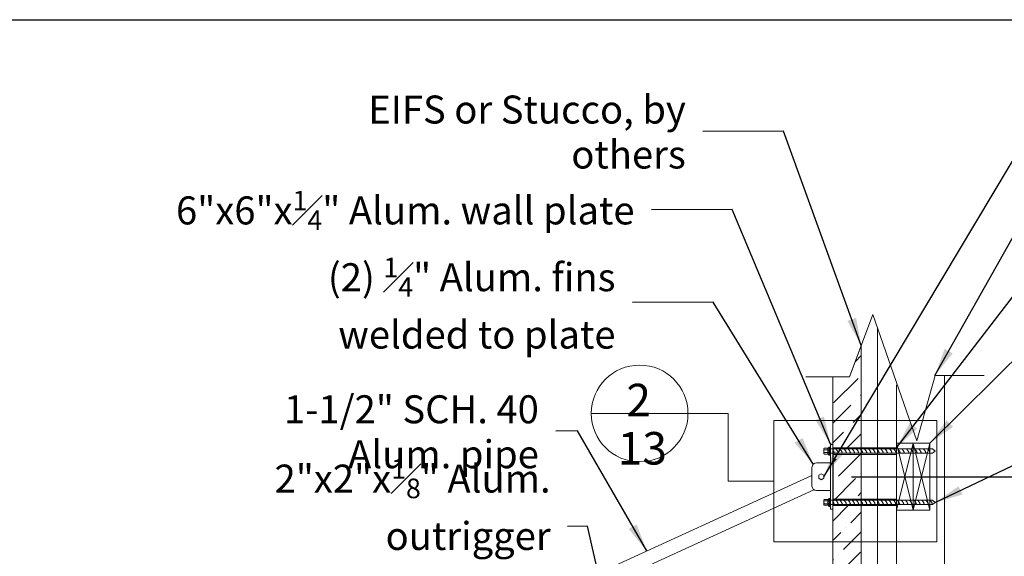
# Model space of a CAD drawing. Units: inches. Extents: x -2363 to 5091, y -7388 to 113.
# Drawn here: x 3235 to 3340, y -7288 to -7231 of the extents above; entities that cross this region are included whole.
import ezdxf

# ---------------------------------------------------------------- set-up
doc = ezdxf.new("R2010")
doc.units = ezdxf.units.IN
doc.header["$MEASUREMENT"] = 0
doc.layers.add('Default', color=7, linetype='Continuous')
doc.styles.add('Arial', font='arial.ttf')
doc.dimstyles.new('Dimension Style 02', dxfattribs={"dimtxt": 3, "dimasz": 3, "dimexe": 0.5, "dimexo": 2, "dimgap": 0.09, "dimtad": 0, "dimtoh": 1, "dimdec": 4, "dimzin": 1, "dimdsep": 46, "dimlunit": 4, "dimtxsty": 'Arial', "dimcen": 0.5, "dimazin": 0, "dimtfac": 1, "dimtdec": 4, "dimtix": 1, "dimtmove": 0, "dimatfit": 3, "dimfxl": 1, "dimfrac": 2, "dimtolj": 1, "dimtzin": 1, "dimarcsym": 0})

# ---------------------------------------------------------------- blocks, each defined once
blk = doc.blocks.new('*D149')
at = {"layer": 'Default', "color": 0, "lineweight": -2, "transparency": 16777216}
for p, q in [((3323.84, -7279.74), (3347.2, -7279.74)), ((3346.7, -7282.74), (3346.7, -7285.33)), ((3346.7, -7316.86), (3346.7, -7309.23)), ((3334.59, -7319.86), (3347.2, -7319.86))]:
    blk.add_line(p, q, dxfattribs=at)
at = {"layer": 'Default', "color": 0, "transparency": 16777216}
for points in [[(3346.2, -7282.74), (3347.2, -7282.74), (3346.7, -7279.74)], [(3346.2, -7316.86), (3347.2, -7316.86), (3346.7, -7319.86)]]:
    blk.add_solid(points, dxfattribs=at)
at = {"layer": 'Defpoints', "color": 0, "transparency": 16777216}
for p in [(3321.84, -7279.74), (3332.59, -7319.86), (3346.7, -7319.86)]:
    blk.add_point(p, dxfattribs=at)
at = {"layer": 'Default', "color": 0, "lineweight": 13, "transparency": 16777216, "insert": (3346.7, -7297.28), "char_height": 3, "attachment_point": 5, "rotation": 90, "style": 'Arial'}
blk.add_mtext('\\A1;Distance\\PBetween\\PUpper/Lower\\PConnections', dxfattribs=at)
blk = doc.blocks.new('A$C57284B46')
at = {"layer": 'Default', "lineweight": 13}
h = blk.add_hatch(dxfattribs=at)
h.set_pattern_fill('ANSI36', color=256, scale=11.865694, style=0, pattern_type=2)
h.set_pattern_definition([(45, (-1672.1442, 1022.2661), (0.7865918, 2.88417), [3.7080294, -0.7416059, 0, -0.7416059])])
h.paths.add_polyline_path([(0.4, -67.32), (0.4, 9.37), (2.21, 10.7), (3.45, 14.04), (3.45, -63.98), (2.21, -67.32)])
for points in [[(-2.5, 10.7), (2.21, 10.7), (4.7, 17.38), (9.43, 3.86), (11.36, 10.86), (16.64, 10.86)], [(5.2, 7.41), (5.2, 15.95)], [(5.2, 9.37), (5.2, 15.95)], [(0.4, -67.32), (0.4, 10.7), (2.21, 10.7), (3.45, 14.04), (3.45, -63.98), (2.21, -67.32), (0.4, -67.32)], [(3.45, -63.98), (3.45, 14.04)], [(12.39, -2.72), (12.39, 10.86)], [(0.4, 6.08), (0.4, 9.46)], [(5.2, 9.37), (5.2, 5.37)], [(0.4, 3.59), (0.4, 6.08)], [(5.2, 5.37), (5.2, -61.22)], [(0.4, 3.59), (0.4, -3.59)], [(7.22, 3.59), (7.22, -3.59)], [(9.02, 3.59), (7.22, 3.59)], [(9.02, 3.59), (7.22, -3.59)], [(7.22, 3.59), (9.02, -3.59)], [(10.82, 3.59), (9.02, 3.59)], [(10.82, 3.59), (9.02, -3.59)], [(9.02, 3.59), (10.82, -3.59)], [(9.02, 0), (9.02, 3.59)], [(10.82, 0), (10.82, 3.59)], [(5.2, 2.51), (5.2, -2.51)], [(9.02, 0), (9.02, -3.59)], [(10.82, 0), (10.82, -3.59)], [(12.39, 0), (12.39, -67.17)], [(0.4, -60.8), (0.4, -3.59)], [(9.02, -3.59), (7.22, -3.59)], [(10.82, -3.59), (9.02, -3.59)], [(-2.5, -67.32), (2.21, -67.32), (4.7, -60.65), (9.43, -74.17), (11.36, -67.17), (16.64, -67.17)], [(0.4, -66.19), (0.4, -60.8)], [(5.2, -61.1), (5.2, -62.07)], [(0.4, -67.32), (0.4, -66.19)]]:
    blk.add_lwpolyline(points, dxfattribs=at)
blk.add_polyline3d([(7.22, -3.59, 0), (7.22, -67.86, 0), (7.22, 9.86, 0)], dxfattribs=at)

msp = doc.modelspace()

# ---------------------------------------------------------------- linework, layer by layer
at = {"color": 7}
for p, q in [((3321.59596, -7276.24716), (3321.84421, -7276.24716)), ((3321.84421, -7276.76511), (3321.84421, -7282.72312)), ((3332.2561, -7279.74411), (3332.72076, -7279.74411))]:
    msp.add_line(p, q, dxfattribs=at)
msp.add_lwpolyline([(3179.51554, -7230.74671), (3423.8107, -7230.74671), (3423.8107, -7388.05575), (3179.51554, -7388.05575)], close=True, dxfattribs=at)
at = {"layer": 'Default', "lineweight": 13}
for p, q in [((3301.1336, -7272.95843), (3295.94978, -7272.95843)), ((3301.1336, -7272.95843), (3306.31743, -7272.95843)), ((3306.31743, -7272.95843), (3310.61672, -7272.95843)), ((3310.61672, -7272.95843), (3310.61672, -7280.22113)), ((3321.59596, -7276.24716), (3321.59596, -7283.21761)), ((3321.84421, -7276.64997), (3328.66177, -7276.64997)), ((3321.84421, -7279.51471), (3321.84421, -7277.03221)), ((3321.84421, -7277.3482), (3328.66177, -7277.3482)), ((3242.71893, -7314.73539), (3319.60995, -7279.59241)), ((3315.53369, -7280.22113), (3310.61672, -7280.22113)), ((3243.57685, -7315.97948), (3319.82647, -7281.14714)), ((3321.84421, -7282.14425), (3328.66177, -7282.14425)), ((3321.59596, -7283.21761), (3321.84421, -7283.21761)), ((3321.84421, -7282.84247), (3328.66177, -7282.84247))]:
    msp.add_line(p, q, dxfattribs=at)
for points in [[(3315.53369, -7286.71909), (3333.00633, -7286.71909), (3333.00633, -7273.72316), (3315.53369, -7273.72316), (3315.53369, -7286.71909)], [(3320.92064, -7276.84335), (3320.91824, -7276.84107), (3320.91592, -7276.83878), (3320.91368, -7276.83646), (3320.91151, -7276.83413), (3320.90943, -7276.83178), (3320.90743, -7276.82941), (3320.9055, -7276.82702), (3320.90366, -7276.82463), (3320.9019, -7276.82222), (3320.90022, -7276.8198), (3320.89862, -7276.81737), (3320.8971, -7276.81493), (3320.89566, -7276.81249), (3320.8943, -7276.81004), (3320.89302, -7276.80759), (3320.89182, -7276.80514), (3320.8907, -7276.80268), (3320.88966, -7276.80023), (3320.88869, -7276.79777), (3320.88781, -7276.79532), (3320.887, -7276.79288), (3320.88627, -7276.79044), (3320.88561, -7276.788), (3320.88502, -7276.78557), (3320.88451, -7276.78315), (3320.88407, -7276.78074), (3320.8837, -7276.77834), (3320.8834, -7276.77596), (3320.88317, -7276.77358), (3320.88301, -7276.77122), (3320.88291, -7276.76887), (3320.88288, -7276.76654), (3320.88291, -7276.76421), (3320.88301, -7276.76186), (3320.88317, -7276.7595), (3320.8834, -7276.75712), (3320.8837, -7276.75473), (3320.88407, -7276.75233), (3320.88451, -7276.74992), (3320.88502, -7276.7475), (3320.88561, -7276.74508), (3320.88627, -7276.74264), (3320.887, -7276.7402), (3320.88781, -7276.73775), (3320.88869, -7276.7353), (3320.88966, -7276.73285), (3320.8907, -7276.7304), (3320.89182, -7276.72794), (3320.89302, -7276.72549), (3320.8943, -7276.72304), (3320.89566, -7276.72059), (3320.8971, -7276.71814), (3320.89862, -7276.71571), (3320.90022, -7276.71328), (3320.9019, -7276.71086), (3320.90366, -7276.70845), (3320.9055, -7276.70605), (3320.90743, -7276.70367), (3320.90943, -7276.7013), (3320.91151, -7276.69895), (3320.91368, -7276.69661), (3320.91592, -7276.6943), (3320.91824, -7276.692), (3320.92064, -7276.68973)], [(3320.88288, -7276.76654), (3320.88288, -7277.22741)], [(3320.92163, -7277.15257), (3320.91677, -7277.14269), (3320.91226, -7277.1328), (3320.90808, -7277.12292), (3320.90423, -7277.11304), (3320.90072, -7277.10318), (3320.89754, -7277.09333), (3320.89468, -7277.08351), (3320.89215, -7277.07372), (3320.88993, -7277.06396), (3320.88803, -7277.05424), (3320.88643, -7277.04456), (3320.88514, -7277.03493), (3320.88414, -7277.02535), (3320.88344, -7277.01583), (3320.88302, -7277.00637), (3320.88288, -7276.99697), (3320.88302, -7276.98758), (3320.88344, -7276.97812), (3320.88414, -7276.9686), (3320.88514, -7276.95902), (3320.88643, -7276.94939), (3320.88803, -7276.93971), (3320.88993, -7276.92999), (3320.89215, -7276.92023), (3320.89468, -7276.91044), (3320.89754, -7276.90062), (3320.90072, -7276.89077), (3320.90423, -7276.88091), (3320.90808, -7276.87103), (3320.91226, -7276.86115), (3320.91677, -7276.85126), (3320.92163, -7276.84138)], [(3320.92064, -7277.30422), (3320.91824, -7277.30195), (3320.91592, -7277.29965), (3320.91368, -7277.29734), (3320.91151, -7277.295), (3320.90943, -7277.29265), (3320.90743, -7277.29028), (3320.9055, -7277.28789), (3320.90366, -7277.2855), (3320.9019, -7277.28309), (3320.90022, -7277.28067), (3320.89862, -7277.27824), (3320.8971, -7277.2758), (3320.89566, -7277.27336), (3320.8943, -7277.27091), (3320.89302, -7277.26846), (3320.89182, -7277.26601), (3320.8907, -7277.26355), (3320.88966, -7277.2611), (3320.88869, -7277.25865), (3320.88781, -7277.2562), (3320.887, -7277.25375), (3320.88627, -7277.25131), (3320.88561, -7277.24887), (3320.88502, -7277.24644), (3320.88451, -7277.24403), (3320.88407, -7277.24162), (3320.8837, -7277.23922), (3320.8834, -7277.23683), (3320.88317, -7277.23445), (3320.88301, -7277.23209), (3320.88291, -7277.22974), (3320.88288, -7277.22741), (3320.88291, -7277.22508), (3320.88301, -7277.22273), (3320.88317, -7277.22037), (3320.8834, -7277.21799), (3320.8837, -7277.2156), (3320.88407, -7277.21321), (3320.88451, -7277.2108), (3320.88502, -7277.20838), (3320.88561, -7277.20595), (3320.88627, -7277.20351), (3320.887, -7277.20107), (3320.88781, -7277.19863), (3320.88869, -7277.19618), (3320.88966, -7277.19372), (3320.8907, -7277.19127), (3320.89182, -7277.18881), (3320.89302, -7277.18636), (3320.8943, -7277.18391), (3320.89566, -7277.18146), (3320.8971, -7277.17902), (3320.89862, -7277.17658), (3320.90022, -7277.17415), (3320.9019, -7277.17173), (3320.90366, -7277.16932), (3320.9055, -7277.16693), (3320.90743, -7277.16454), (3320.90943, -7277.16217), (3320.91151, -7277.15982), (3320.91368, -7277.15749), (3320.91592, -7277.15517), (3320.91824, -7277.15287), (3320.92064, -7277.1506)], [(3321.35603, -7276.68973), (3320.92065, -7276.68973)], [(3321.35603, -7276.84335), (3320.92065, -7276.84335)], [(3321.35603, -7277.1506), (3320.92065, -7277.1506)], [(3321.35603, -7277.30422), (3320.92065, -7277.30422)], [(3321.35602, -7276.84335), (3321.35362, -7276.84107), (3321.3513, -7276.83878), (3321.34906, -7276.83646), (3321.3469, -7276.83413), (3321.34481, -7276.83178), (3321.34281, -7276.82941), (3321.34089, -7276.82702), (3321.33904, -7276.82463), (3321.33728, -7276.82222), (3321.3356, -7276.8198), (3321.334, -7276.81737), (3321.33248, -7276.81493), (3321.33104, -7276.81249), (3321.32968, -7276.81004), (3321.3284, -7276.80759), (3321.3272, -7276.80514), (3321.32608, -7276.80268), (3321.32504, -7276.80023), (3321.32408, -7276.79777), (3321.32319, -7276.79532), (3321.32238, -7276.79288), (3321.32165, -7276.79044), (3321.32099, -7276.788), (3321.3204, -7276.78557), (3321.31989, -7276.78315), (3321.31945, -7276.78074), (3321.31908, -7276.77834), (3321.31878, -7276.77596), (3321.31855, -7276.77358), (3321.31839, -7276.77122), (3321.31829, -7276.76887), (3321.31826, -7276.76654), (3321.31829, -7276.76421), (3321.31839, -7276.76186), (3321.31855, -7276.7595), (3321.31878, -7276.75712), (3321.31908, -7276.75473), (3321.31945, -7276.75233), (3321.31989, -7276.74992), (3321.3204, -7276.7475), (3321.32099, -7276.74508), (3321.32165, -7276.74264), (3321.32238, -7276.7402), (3321.32319, -7276.73775), (3321.32408, -7276.7353), (3321.32504, -7276.73285), (3321.32608, -7276.7304), (3321.3272, -7276.72794), (3321.3284, -7276.72549), (3321.32968, -7276.72304), (3321.33104, -7276.72059), (3321.33248, -7276.71814), (3321.334, -7276.71571), (3321.3356, -7276.71328), (3321.33728, -7276.71086), (3321.33904, -7276.70845), (3321.34089, -7276.70605), (3321.34281, -7276.70367), (3321.34481, -7276.7013), (3321.3469, -7276.69895), (3321.34906, -7276.69661), (3321.3513, -7276.6943), (3321.35362, -7276.692), (3321.35602, -7276.68973)], [(3321.35602, -7277.1506), (3321.35129, -7277.14084), (3321.34689, -7277.13108), (3321.34281, -7277.12132), (3321.33907, -7277.11157), (3321.33565, -7277.10183), (3321.33255, -7277.09211), (3321.32977, -7277.08241), (3321.3273, -7277.07274), (3321.32514, -7277.06311), (3321.32328, -7277.05351), (3321.32173, -7277.04396), (3321.32046, -7277.03445), (3321.31949, -7277.02499), (3321.3188, -7277.01559), (3321.3184, -7277.00625), (3321.31826, -7276.99697), (3321.3184, -7276.9877), (3321.3188, -7276.97835), (3321.31949, -7276.96895), (3321.32046, -7276.9595), (3321.32173, -7276.94999), (3321.32328, -7276.94044), (3321.32514, -7276.93084), (3321.3273, -7276.92121), (3321.32977, -7276.91154), (3321.33255, -7276.90184), (3321.33565, -7276.89212), (3321.33907, -7276.88238), (3321.34281, -7276.87263), (3321.34689, -7276.86287), (3321.35129, -7276.85311), (3321.35602, -7276.84335)], [(3321.35602, -7277.30422), (3321.35362, -7277.30195), (3321.3513, -7277.29965), (3321.34906, -7277.29734), (3321.3469, -7277.295), (3321.34481, -7277.29265), (3321.34281, -7277.29028), (3321.34089, -7277.28789), (3321.33904, -7277.2855), (3321.33728, -7277.28309), (3321.3356, -7277.28067), (3321.334, -7277.27824), (3321.33248, -7277.2758), (3321.33104, -7277.27336), (3321.32968, -7277.27091), (3321.3284, -7277.26846), (3321.3272, -7277.26601), (3321.32608, -7277.26355), (3321.32504, -7277.2611), (3321.32408, -7277.25865), (3321.32319, -7277.2562), (3321.32238, -7277.25375), (3321.32165, -7277.25131), (3321.32099, -7277.24887), (3321.3204, -7277.24644), (3321.31989, -7277.24403), (3321.31945, -7277.24162), (3321.31908, -7277.23922), (3321.31878, -7277.23683), (3321.31855, -7277.23445), (3321.31839, -7277.23209), (3321.31829, -7277.22974), (3321.31826, -7277.22741), (3321.31829, -7277.22508), (3321.31839, -7277.22273), (3321.31855, -7277.22037), (3321.31878, -7277.21799), (3321.31908, -7277.2156), (3321.31945, -7277.21321), (3321.31989, -7277.2108), (3321.3204, -7277.20838), (3321.32099, -7277.20595), (3321.32165, -7277.20351), (3321.32238, -7277.20107), (3321.32319, -7277.19863), (3321.32408, -7277.19618), (3321.32504, -7277.19372), (3321.32608, -7277.19127), (3321.3272, -7277.18881), (3321.3284, -7277.18636), (3321.32968, -7277.18391), (3321.33104, -7277.18146), (3321.33248, -7277.17902), (3321.334, -7277.17658), (3321.3356, -7277.17415), (3321.33728, -7277.17173), (3321.33904, -7277.16932), (3321.34089, -7277.16693), (3321.34281, -7277.16454), (3321.34481, -7277.16217), (3321.3469, -7277.15982), (3321.34906, -7277.15749), (3321.3513, -7277.15517), (3321.35362, -7277.15287), (3321.35602, -7277.1506)], [(3321.44234, -7276.57124), (3321.35603, -7276.68973)], [(3321.44234, -7277.42271), (3321.35603, -7277.30422)], [(3321.54468, -7276.57124), (3321.44234, -7276.57124)], [(3321.44234, -7276.57124), (3321.44234, -7277.42271)], [(3321.54468, -7276.57124), (3321.54468, -7277.42271)], [(3321.54468, -7276.76181), (3326.05803, -7276.76181)], [(3321.54468, -7277.23214), (3326.05803, -7277.23214)], [(3321.84421, -7276.90292), (3321.85725, -7276.92204), (3321.86984, -7276.94139), (3321.88197, -7276.96096), (3321.89364, -7276.98076), (3321.90485, -7277.00077), (3321.91558, -7277.02098), (3321.92585, -7277.04137), (3321.93563, -7277.06196), (3321.94494, -7277.08271), (3321.95377, -7277.10364), (3321.96212, -7277.12471), (3321.96997, -7277.14594), (3321.97733, -7277.1673), (3321.9842, -7277.1888), (3321.99057, -7277.21041), (3321.99644, -7277.23214)], [(3322.16548, -7276.76181), (3322.18995, -7276.7872), (3322.21346, -7276.81325), (3322.236, -7276.83996), (3322.25757, -7276.86727), (3322.27814, -7276.89517), (3322.29771, -7276.92362), (3322.31626, -7276.9526), (3322.3338, -7276.98207), (3322.35029, -7277.01201), (3322.36574, -7277.04239), (3322.38014, -7277.07317), (3322.39346, -7277.10433), (3322.4057, -7277.13583), (3322.41685, -7277.16766), (3322.4269, -7277.19977), (3322.43584, -7277.23214)], [(3322.60488, -7276.76181), (3322.62935, -7276.7872), (3322.65286, -7276.81325), (3322.67541, -7276.83996), (3322.69697, -7276.86727), (3322.71754, -7276.89517), (3322.73711, -7276.92362), (3322.75567, -7276.9526), (3322.7732, -7276.98207), (3322.7897, -7277.01201), (3322.80515, -7277.04239), (3322.81954, -7277.07317), (3322.83286, -7277.10433), (3322.8451, -7277.13583), (3322.85626, -7277.16766), (3322.86631, -7277.19977), (3322.87524, -7277.23214)], [(3323.04428, -7276.76181), (3323.06875, -7276.7872), (3323.09226, -7276.81325), (3323.11481, -7276.83996), (3323.13637, -7276.86727), (3323.15694, -7276.89517), (3323.17651, -7276.92362), (3323.19507, -7276.9526), (3323.2126, -7276.98207), (3323.2291, -7277.01201), (3323.24455, -7277.04239), (3323.25894, -7277.07317), (3323.27226, -7277.10433), (3323.28451, -7277.13583), (3323.29566, -7277.16766), (3323.30571, -7277.19977), (3323.31465, -7277.23214)], [(3323.48368, -7276.76181), (3323.50815, -7276.7872), (3323.53167, -7276.81325), (3323.55421, -7276.83996), (3323.57577, -7276.86727), (3323.59635, -7276.89517), (3323.61592, -7276.92362), (3323.63447, -7276.9526), (3323.652, -7276.98207), (3323.6685, -7277.01201), (3323.68395, -7277.04239), (3323.69834, -7277.07317), (3323.71166, -7277.10433), (3323.72391, -7277.13583), (3323.73506, -7277.16766), (3323.74511, -7277.19977), (3323.75405, -7277.23214)], [(3323.92309, -7276.76181), (3323.94756, -7276.7872), (3323.97107, -7276.81325), (3323.99361, -7276.83996), (3324.01518, -7276.86727), (3324.03575, -7276.89517), (3324.05532, -7276.92362), (3324.07387, -7276.9526), (3324.09141, -7276.98207), (3324.1079, -7277.01201), (3324.12335, -7277.04239), (3324.13774, -7277.07317), (3324.15107, -7277.10433), (3324.16331, -7277.13583), (3324.17446, -7277.16766), (3324.18451, -7277.19977), (3324.19345, -7277.23214)], [(3324.36249, -7276.76181), (3324.38696, -7276.7872), (3324.41047, -7276.81325), (3324.43301, -7276.83996), (3324.45458, -7276.86727), (3324.47515, -7276.89517), (3324.49472, -7276.92362), (3324.51328, -7276.9526), (3324.53081, -7276.98207), (3324.5473, -7277.01201), (3324.56275, -7277.04239), (3324.57715, -7277.07317), (3324.59047, -7277.10433), (3324.60271, -7277.13583), (3324.61386, -7277.16766), (3324.62391, -7277.19977), (3324.63285, -7277.23214)], [(3324.80189, -7276.76181), (3324.82636, -7276.7872), (3324.84987, -7276.81325), (3324.87242, -7276.83996), (3324.89398, -7276.86727), (3324.91455, -7276.89517), (3324.93412, -7276.92362), (3324.95268, -7276.9526), (3324.97021, -7276.98207), (3324.98671, -7277.01201), (3325.00216, -7277.04239), (3325.01655, -7277.07317), (3325.02987, -7277.10433), (3325.04211, -7277.13583), (3325.05327, -7277.16766), (3325.06332, -7277.19977), (3325.07225, -7277.23214)], [(3325.24129, -7276.76181), (3325.26576, -7276.7872), (3325.28928, -7276.81325), (3325.31182, -7276.83996), (3325.33338, -7276.86727), (3325.35395, -7276.89517), (3325.37352, -7276.92362), (3325.39208, -7276.9526), (3325.40961, -7276.98207), (3325.42611, -7277.01201), (3325.44156, -7277.04239), (3325.45595, -7277.07317), (3325.46927, -7277.10433), (3325.48152, -7277.13583), (3325.49267, -7277.16766), (3325.50272, -7277.19977), (3325.51166, -7277.23214)], [(3325.6807, -7276.76181), (3325.70517, -7276.7872), (3325.72868, -7276.81325), (3325.75122, -7276.83996), (3325.77278, -7276.86727), (3325.79336, -7276.89517), (3325.81293, -7276.92362), (3325.83148, -7276.9526), (3325.84901, -7276.98207), (3325.86551, -7277.01201), (3325.88096, -7277.04239), (3325.89535, -7277.07317), (3325.90868, -7277.10433), (3325.92092, -7277.13583), (3325.93207, -7277.16766), (3325.94212, -7277.19977), (3325.95106, -7277.23214)], [(3326.05803, -7276.76181), (3328.75377, -7276.76181)], [(3326.05803, -7277.23214), (3328.6468, -7277.23214)], [(3326.1201, -7276.76181), (3326.14457, -7276.7872), (3326.16808, -7276.81325), (3326.19062, -7276.83996), (3326.21219, -7276.86727), (3326.23276, -7276.89517), (3326.25233, -7276.92362), (3326.27088, -7276.9526), (3326.28842, -7276.98207), (3326.30491, -7277.01201), (3326.32036, -7277.04239), (3326.33475, -7277.07317), (3326.34808, -7277.10433), (3326.36032, -7277.13583), (3326.37147, -7277.16766), (3326.38152, -7277.19977), (3326.39046, -7277.23214)], [(3326.5595, -7276.76181), (3326.58397, -7276.7872), (3326.60748, -7276.81325), (3326.63003, -7276.83996), (3326.65159, -7276.86727), (3326.67216, -7276.89517), (3326.69173, -7276.92362), (3326.71029, -7276.9526), (3326.72782, -7276.98207), (3326.74431, -7277.01201), (3326.75976, -7277.04239), (3326.77416, -7277.07317), (3326.78748, -7277.10433), (3326.79972, -7277.13583), (3326.81088, -7277.16766), (3326.82093, -7277.19977), (3326.82986, -7277.23214)], [(3326.9989, -7276.76181), (3327.02337, -7276.7872), (3327.04688, -7276.81325), (3327.06943, -7276.83996), (3327.09099, -7276.86727), (3327.11156, -7276.89517), (3327.13113, -7276.92362), (3327.14969, -7276.9526), (3327.16722, -7276.98207), (3327.18372, -7277.01201), (3327.19917, -7277.04239), (3327.21356, -7277.07317), (3327.22688, -7277.10433), (3327.23913, -7277.13583), (3327.25028, -7277.16766), (3327.26033, -7277.19977), (3327.26926, -7277.23214)], [(3327.4383, -7276.76181), (3327.46277, -7276.7872), (3327.48629, -7276.81325), (3327.50883, -7276.83996), (3327.53039, -7276.86727), (3327.55096, -7276.89517), (3327.57053, -7276.92362), (3327.58909, -7276.9526), (3327.60662, -7276.98207), (3327.62312, -7277.01201), (3327.63857, -7277.04239), (3327.65296, -7277.07317), (3327.66628, -7277.10433), (3327.67853, -7277.13583), (3327.68968, -7277.16766), (3327.69973, -7277.19977), (3327.70867, -7277.23214)], [(3327.93704, -7276.76181), (3327.96151, -7276.7872), (3327.98502, -7276.81325), (3328.00756, -7276.83996), (3328.02913, -7276.86727), (3328.0497, -7276.89517), (3328.06927, -7276.92362), (3328.08783, -7276.9526), (3328.10536, -7276.98207), (3328.12185, -7277.01201), (3328.1373, -7277.04239), (3328.1517, -7277.07317), (3328.16502, -7277.10433), (3328.17726, -7277.13583), (3328.18841, -7277.16766), (3328.19846, -7277.19977), (3328.2074, -7277.23214)], [(3328.37644, -7276.76181), (3328.40091, -7276.7872), (3328.42442, -7276.81325), (3328.44697, -7276.83996), (3328.46853, -7276.86727), (3328.4891, -7276.89517), (3328.50867, -7276.92362), (3328.52723, -7276.9526), (3328.54476, -7276.98207), (3328.56126, -7277.01201), (3328.57671, -7277.04239), (3328.5911, -7277.07317), (3328.60442, -7277.10433), (3328.61666, -7277.13583), (3328.62782, -7277.16766), (3328.63787, -7277.19977), (3328.6468, -7277.23214)], [(3328.6468, -7277.23214), (3332.54439, -7277.23214)], [(3328.6468, -7277.23214), (3328.75377, -7277.23214)], [(3328.66177, -7276.76181), (3332.54439, -7276.76181)], [(3328.81478, -7276.76181), (3328.83925, -7276.7872), (3328.86276, -7276.81325), (3328.8853, -7276.83996), (3328.90686, -7276.86727), (3328.92744, -7276.89517), (3328.94701, -7276.92362), (3328.96556, -7276.9526), (3328.98309, -7276.98207), (3328.99959, -7277.01201), (3329.01504, -7277.04239), (3329.02943, -7277.07317), (3329.04276, -7277.10433), (3329.055, -7277.13583), (3329.06615, -7277.16766), (3329.0762, -7277.19977), (3329.08514, -7277.23214)], [(3329.25418, -7276.76181), (3329.27865, -7276.7872), (3329.30216, -7276.81325), (3329.3247, -7276.83996), (3329.34627, -7276.86727), (3329.36684, -7276.89517), (3329.38641, -7276.92362), (3329.40496, -7276.9526), (3329.4225, -7276.98207), (3329.43899, -7277.01201), (3329.45444, -7277.04239), (3329.46883, -7277.07317), (3329.48216, -7277.10433), (3329.4944, -7277.13583), (3329.50555, -7277.16766), (3329.5156, -7277.19977), (3329.52454, -7277.23214)], [(3329.75291, -7276.76181), (3329.77738, -7276.7872), (3329.80089, -7276.81325), (3329.82344, -7276.83996), (3329.845, -7276.86727), (3329.86557, -7276.89517), (3329.88514, -7276.92362), (3329.9037, -7276.9526), (3329.92123, -7276.98207), (3329.93773, -7277.01201), (3329.95318, -7277.04239), (3329.96757, -7277.07317), (3329.98089, -7277.10433), (3329.99314, -7277.13583), (3330.00429, -7277.16766), (3330.01434, -7277.19977), (3330.02327, -7277.23214)], [(3330.19231, -7276.76181), (3330.21678, -7276.7872), (3330.2403, -7276.81325), (3330.26284, -7276.83996), (3330.2844, -7276.86727), (3330.30498, -7276.89517), (3330.32454, -7276.92362), (3330.3431, -7276.9526), (3330.36063, -7276.98207), (3330.37713, -7277.01201), (3330.39258, -7277.04239), (3330.40697, -7277.07317), (3330.42029, -7277.10433), (3330.43254, -7277.13583), (3330.44369, -7277.16766), (3330.45374, -7277.19977), (3330.46268, -7277.23214)], [(3330.63065, -7276.76181), (3330.65512, -7276.7872), (3330.67863, -7276.81325), (3330.70117, -7276.83996), (3330.72274, -7276.86727), (3330.74331, -7276.89517), (3330.76288, -7276.92362), (3330.78144, -7276.9526), (3330.79897, -7276.98207), (3330.81546, -7277.01201), (3330.83091, -7277.04239), (3330.84531, -7277.07317), (3330.85863, -7277.10433), (3330.87087, -7277.13583), (3330.88202, -7277.16766), (3330.89207, -7277.19977), (3330.90101, -7277.23214)], [(3331.07005, -7276.76181), (3331.09452, -7276.7872), (3331.11803, -7276.81325), (3331.14058, -7276.83996), (3331.16214, -7276.86727), (3331.18271, -7276.89517), (3331.20228, -7276.92362), (3331.22084, -7276.9526), (3331.23837, -7276.98207), (3331.25487, -7277.01201), (3331.27032, -7277.04239), (3331.28471, -7277.07317), (3331.29803, -7277.10433), (3331.31027, -7277.13583), (3331.32143, -7277.16766), (3331.33148, -7277.19977), (3331.34041, -7277.23214)], [(3331.56879, -7276.76181), (3331.59326, -7276.7872), (3331.61677, -7276.81325), (3331.63931, -7276.83996), (3331.66087, -7276.86727), (3331.68145, -7276.89517), (3331.70102, -7276.92362), (3331.71957, -7276.9526), (3331.7371, -7276.98207), (3331.7536, -7277.01201), (3331.76905, -7277.04239), (3331.78344, -7277.07317), (3331.79677, -7277.10433), (3331.80901, -7277.13583), (3331.82016, -7277.16766), (3331.83021, -7277.19977), (3331.83915, -7277.23214)], [(3332.00819, -7276.76181), (3332.03266, -7276.7872), (3332.05617, -7276.81325), (3332.07871, -7276.83996), (3332.10028, -7276.86727), (3332.12085, -7276.89517), (3332.14042, -7276.92362), (3332.15897, -7276.9526), (3332.17651, -7276.98207), (3332.193, -7277.01201), (3332.20845, -7277.04239), (3332.22284, -7277.07317), (3332.23617, -7277.10433), (3332.24841, -7277.13583), (3332.25956, -7277.16766), (3332.26961, -7277.19977), (3332.27855, -7277.23214)], [(3332.82348, -7276.99697), (3332.54439, -7276.76181)], [(3332.82348, -7276.99697), (3332.54439, -7277.23214)], [(3321.54468, -7277.42271), (3321.44234, -7277.42271)], [(3320.60296, -7279.43129), (3320.33204, -7279.5877), (3320.33204, -7279.90052), (3320.60296, -7280.05693), (3320.87387, -7279.90052), (3320.87387, -7279.5877), (3320.60296, -7279.43129)], [(3320.92064, -7282.33762), (3320.91824, -7282.33535), (3320.91592, -7282.33305), (3320.91368, -7282.33074), (3320.91151, -7282.3284), (3320.90943, -7282.32605), (3320.90743, -7282.32368), (3320.9055, -7282.3213), (3320.90366, -7282.3189), (3320.9019, -7282.31649), (3320.90022, -7282.31407), (3320.89862, -7282.31164), (3320.8971, -7282.3092), (3320.89566, -7282.30676), (3320.8943, -7282.30431), (3320.89302, -7282.30186), (3320.89182, -7282.29941), (3320.8907, -7282.29695), (3320.88966, -7282.2945), (3320.88869, -7282.29205), (3320.88781, -7282.2896), (3320.887, -7282.28715), (3320.88627, -7282.28471), (3320.88561, -7282.28227), (3320.88502, -7282.27985), (3320.88451, -7282.27743), (3320.88407, -7282.27502), (3320.8837, -7282.27262), (3320.8834, -7282.27023), (3320.88317, -7282.26785), (3320.88301, -7282.26549), (3320.88291, -7282.26314), (3320.88288, -7282.26081), (3320.88291, -7282.25848), (3320.88301, -7282.25613), (3320.88317, -7282.25377), (3320.8834, -7282.25139), (3320.8837, -7282.24901), (3320.88407, -7282.24661), (3320.88451, -7282.2442), (3320.88502, -7282.24178), (3320.88561, -7282.23935), (3320.88627, -7282.23691), (3320.887, -7282.23447), (3320.88781, -7282.23203), (3320.88869, -7282.22958), (3320.88966, -7282.22712), (3320.8907, -7282.22467), (3320.89182, -7282.22221), (3320.89302, -7282.21976), (3320.8943, -7282.21731), (3320.89566, -7282.21486), (3320.8971, -7282.21242), (3320.89862, -7282.20998), (3320.90022, -7282.20755), (3320.9019, -7282.20513), (3320.90366, -7282.20272), (3320.9055, -7282.20033), (3320.90743, -7282.19794), (3320.90943, -7282.19557), (3320.91151, -7282.19322), (3320.91368, -7282.19089), (3320.91592, -7282.18857), (3320.91824, -7282.18627), (3320.92064, -7282.184)], [(3320.88288, -7282.26081), (3320.88288, -7282.72168)], [(3320.92163, -7282.64684), (3320.91677, -7282.63696), (3320.91226, -7282.62707), (3320.90808, -7282.61719), (3320.90423, -7282.60732), (3320.90072, -7282.59745), (3320.89754, -7282.58761), (3320.89468, -7282.57778), (3320.89215, -7282.56799), (3320.88993, -7282.55823), (3320.88803, -7282.54851), (3320.88643, -7282.53883), (3320.88514, -7282.5292), (3320.88414, -7282.51962), (3320.88344, -7282.5101), (3320.88302, -7282.50064), (3320.88288, -7282.49125), (3320.88302, -7282.48185), (3320.88344, -7282.47239), (3320.88414, -7282.46287), (3320.88514, -7282.45329), (3320.88643, -7282.44366), (3320.88803, -7282.43399), (3320.88993, -7282.42426), (3320.89215, -7282.41451), (3320.89468, -7282.40471), (3320.89754, -7282.39489), (3320.90072, -7282.38504), (3320.90423, -7282.37518), (3320.90808, -7282.3653), (3320.91226, -7282.35542), (3320.91677, -7282.34554), (3320.92163, -7282.33566)], [(3321.35603, -7282.184), (3320.92065, -7282.184)], [(3321.35603, -7282.33762), (3320.92065, -7282.33762)], [(3321.35602, -7282.33762), (3321.35362, -7282.33535), (3321.3513, -7282.33305), (3321.34906, -7282.33074), (3321.3469, -7282.3284), (3321.34481, -7282.32605), (3321.34281, -7282.32368), (3321.34089, -7282.3213), (3321.33904, -7282.3189), (3321.33728, -7282.31649), (3321.3356, -7282.31407), (3321.334, -7282.31164), (3321.33248, -7282.3092), (3321.33104, -7282.30676), (3321.32968, -7282.30431), (3321.3284, -7282.30186), (3321.3272, -7282.29941), (3321.32608, -7282.29695), (3321.32504, -7282.2945), (3321.32408, -7282.29205), (3321.32319, -7282.2896), (3321.32238, -7282.28715), (3321.32165, -7282.28471), (3321.32099, -7282.28227), (3321.3204, -7282.27985), (3321.31989, -7282.27743), (3321.31945, -7282.27502), (3321.31908, -7282.27262), (3321.31878, -7282.27023), (3321.31855, -7282.26785), (3321.31839, -7282.26549), (3321.31829, -7282.26314), (3321.31826, -7282.26081), (3321.31829, -7282.25848), (3321.31839, -7282.25613), (3321.31855, -7282.25377), (3321.31878, -7282.25139), (3321.31908, -7282.24901), (3321.31945, -7282.24661), (3321.31989, -7282.2442), (3321.3204, -7282.24178), (3321.32099, -7282.23935), (3321.32165, -7282.23691), (3321.32238, -7282.23447), (3321.32319, -7282.23203), (3321.32408, -7282.22958), (3321.32504, -7282.22712), (3321.32608, -7282.22467), (3321.3272, -7282.22221), (3321.3284, -7282.21976), (3321.32968, -7282.21731), (3321.33104, -7282.21486), (3321.33248, -7282.21242), (3321.334, -7282.20998), (3321.3356, -7282.20755), (3321.33728, -7282.20513), (3321.33904, -7282.20272), (3321.34089, -7282.20033), (3321.34281, -7282.19794), (3321.34481, -7282.19557), (3321.3469, -7282.19322), (3321.34906, -7282.19089), (3321.3513, -7282.18857), (3321.35362, -7282.18627), (3321.35602, -7282.184)], [(3321.35602, -7282.64487), (3321.35129, -7282.63511), (3321.34689, -7282.62535), (3321.34281, -7282.61559), (3321.33907, -7282.60584), (3321.33565, -7282.5961), (3321.33255, -7282.58638), (3321.32977, -7282.57669), (3321.3273, -7282.56702), (3321.32514, -7282.55738), (3321.32328, -7282.54778), (3321.32173, -7282.53823), (3321.32046, -7282.52872), (3321.31949, -7282.51927), (3321.3188, -7282.50987), (3321.3184, -7282.50053), (3321.31826, -7282.49125), (3321.3184, -7282.48197), (3321.3188, -7282.47263), (3321.31949, -7282.46323), (3321.32046, -7282.45377), (3321.32173, -7282.44426), (3321.32328, -7282.43471), (3321.32514, -7282.42511), (3321.3273, -7282.41548), (3321.32977, -7282.40581), (3321.33255, -7282.39611), (3321.33565, -7282.38639), (3321.33907, -7282.37665), (3321.34281, -7282.3669), (3321.34689, -7282.35714), (3321.35129, -7282.34738), (3321.35602, -7282.33762)], [(3321.44234, -7282.06551), (3321.35603, -7282.184)], [(3321.54468, -7282.06551), (3321.44234, -7282.06551)], [(3321.44234, -7282.06551), (3321.44234, -7282.91698)], [(3321.54468, -7282.06551), (3321.54468, -7282.91698)], [(3321.54468, -7282.25608), (3326.05803, -7282.25608)], [(3321.84421, -7282.3972), (3321.85725, -7282.41631), (3321.86984, -7282.43566), (3321.88197, -7282.45524), (3321.89364, -7282.47503), (3321.90485, -7282.49504), (3321.91558, -7282.51525), (3321.92585, -7282.53565), (3321.93563, -7282.55623), (3321.94494, -7282.57699), (3321.95377, -7282.59791), (3321.96212, -7282.61899), (3321.96997, -7282.64021), (3321.97733, -7282.66158), (3321.9842, -7282.68307), (3321.99057, -7282.70468), (3321.99644, -7282.72641)], [(3322.16548, -7282.25608), (3322.18995, -7282.28147), (3322.21346, -7282.30753), (3322.236, -7282.33423), (3322.25757, -7282.36154), (3322.27814, -7282.38944), (3322.29771, -7282.4179), (3322.31626, -7282.44687), (3322.3338, -7282.47635), (3322.35029, -7282.50629), (3322.36574, -7282.53666), (3322.38014, -7282.56744), (3322.39346, -7282.5986), (3322.4057, -7282.63011), (3322.41685, -7282.66193), (3322.4269, -7282.69404), (3322.43584, -7282.72641)], [(3322.60488, -7282.25608), (3322.62935, -7282.28147), (3322.65286, -7282.30753), (3322.67541, -7282.33423), (3322.69697, -7282.36154), (3322.71754, -7282.38944), (3322.73711, -7282.4179), (3322.75567, -7282.44687), (3322.7732, -7282.47635), (3322.7897, -7282.50629), (3322.80515, -7282.53666), (3322.81954, -7282.56744), (3322.83286, -7282.5986), (3322.8451, -7282.63011), (3322.85626, -7282.66193), (3322.86631, -7282.69404), (3322.87524, -7282.72641)], [(3323.04428, -7282.25608), (3323.06875, -7282.28147), (3323.09226, -7282.30753), (3323.11481, -7282.33423), (3323.13637, -7282.36154), (3323.15694, -7282.38944), (3323.17651, -7282.4179), (3323.19507, -7282.44687), (3323.2126, -7282.47635), (3323.2291, -7282.50629), (3323.24455, -7282.53666), (3323.25894, -7282.56744), (3323.27226, -7282.5986), (3323.28451, -7282.63011), (3323.29566, -7282.66193), (3323.30571, -7282.69404), (3323.31465, -7282.72641)], [(3323.48368, -7282.25608), (3323.50815, -7282.28147), (3323.53167, -7282.30753), (3323.55421, -7282.33423), (3323.57577, -7282.36154), (3323.59635, -7282.38944), (3323.61592, -7282.4179), (3323.63447, -7282.44687), (3323.652, -7282.47635), (3323.6685, -7282.50629), (3323.68395, -7282.53666), (3323.69834, -7282.56744), (3323.71166, -7282.5986), (3323.72391, -7282.63011), (3323.73506, -7282.66193), (3323.74511, -7282.69404), (3323.75405, -7282.72641)], [(3323.92309, -7282.25608), (3323.94756, -7282.28147), (3323.97107, -7282.30753), (3323.99361, -7282.33423), (3324.01518, -7282.36154), (3324.03575, -7282.38944), (3324.05532, -7282.4179), (3324.07387, -7282.44687), (3324.09141, -7282.47635), (3324.1079, -7282.50629), (3324.12335, -7282.53666), (3324.13774, -7282.56744), (3324.15107, -7282.5986), (3324.16331, -7282.63011), (3324.17446, -7282.66193), (3324.18451, -7282.69404), (3324.19345, -7282.72641)], [(3324.36249, -7282.25608), (3324.38696, -7282.28147), (3324.41047, -7282.30753), (3324.43301, -7282.33423), (3324.45458, -7282.36154), (3324.47515, -7282.38944), (3324.49472, -7282.4179), (3324.51328, -7282.44687), (3324.53081, -7282.47635), (3324.5473, -7282.50629), (3324.56275, -7282.53666), (3324.57715, -7282.56744), (3324.59047, -7282.5986), (3324.60271, -7282.63011), (3324.61386, -7282.66193), (3324.62391, -7282.69404), (3324.63285, -7282.72641)], [(3324.80189, -7282.25608), (3324.82636, -7282.28147), (3324.84987, -7282.30753), (3324.87242, -7282.33423), (3324.89398, -7282.36154), (3324.91455, -7282.38944), (3324.93412, -7282.4179), (3324.95268, -7282.44687), (3324.97021, -7282.47635), (3324.98671, -7282.50629), (3325.00216, -7282.53666), (3325.01655, -7282.56744), (3325.02987, -7282.5986), (3325.04211, -7282.63011), (3325.05327, -7282.66193), (3325.06332, -7282.69404), (3325.07225, -7282.72641)], [(3325.24129, -7282.25608), (3325.26576, -7282.28147), (3325.28928, -7282.30753), (3325.31182, -7282.33423), (3325.33338, -7282.36154), (3325.35395, -7282.38944), (3325.37352, -7282.4179), (3325.39208, -7282.44687), (3325.40961, -7282.47635), (3325.42611, -7282.50629), (3325.44156, -7282.53666), (3325.45595, -7282.56744), (3325.46927, -7282.5986), (3325.48152, -7282.63011), (3325.49267, -7282.66193), (3325.50272, -7282.69404), (3325.51166, -7282.72641)], [(3325.6807, -7282.25608), (3325.70517, -7282.28147), (3325.72868, -7282.30753), (3325.75122, -7282.33423), (3325.77278, -7282.36154), (3325.79336, -7282.38944), (3325.81293, -7282.4179), (3325.83148, -7282.44687), (3325.84901, -7282.47635), (3325.86551, -7282.50629), (3325.88096, -7282.53666), (3325.89535, -7282.56744), (3325.90868, -7282.5986), (3325.92092, -7282.63011), (3325.93207, -7282.66193), (3325.94212, -7282.69404), (3325.95106, -7282.72641)], [(3326.05803, -7282.25608), (3328.75377, -7282.25608)], [(3326.1201, -7282.25608), (3326.14457, -7282.28147), (3326.16808, -7282.30753), (3326.19062, -7282.33423), (3326.21219, -7282.36154), (3326.23276, -7282.38944), (3326.25233, -7282.4179), (3326.27088, -7282.44687), (3326.28842, -7282.47635), (3326.30491, -7282.50629), (3326.32036, -7282.53666), (3326.33475, -7282.56744), (3326.34808, -7282.5986), (3326.36032, -7282.63011), (3326.37147, -7282.66193), (3326.38152, -7282.69404), (3326.39046, -7282.72641)], [(3326.5595, -7282.25608), (3326.58397, -7282.28147), (3326.60748, -7282.30753), (3326.63003, -7282.33423), (3326.65159, -7282.36154), (3326.67216, -7282.38944), (3326.69173, -7282.4179), (3326.71029, -7282.44687), (3326.72782, -7282.47635), (3326.74431, -7282.50629), (3326.75976, -7282.53666), (3326.77416, -7282.56744), (3326.78748, -7282.5986), (3326.79972, -7282.63011), (3326.81088, -7282.66193), (3326.82093, -7282.69404), (3326.82986, -7282.72641)], [(3326.9989, -7282.25608), (3327.02337, -7282.28147), (3327.04688, -7282.30753), (3327.06943, -7282.33423), (3327.09099, -7282.36154), (3327.11156, -7282.38944), (3327.13113, -7282.4179), (3327.14969, -7282.44687), (3327.16722, -7282.47635), (3327.18372, -7282.50629), (3327.19917, -7282.53666), (3327.21356, -7282.56744), (3327.22688, -7282.5986), (3327.23913, -7282.63011), (3327.25028, -7282.66193), (3327.26033, -7282.69404), (3327.26926, -7282.72641)], [(3327.4383, -7282.25608), (3327.46277, -7282.28147), (3327.48629, -7282.30753), (3327.50883, -7282.33423), (3327.53039, -7282.36154), (3327.55096, -7282.38944), (3327.57053, -7282.4179), (3327.58909, -7282.44687), (3327.60662, -7282.47635), (3327.62312, -7282.50629), (3327.63857, -7282.53666), (3327.65296, -7282.56744), (3327.66628, -7282.5986), (3327.67853, -7282.63011), (3327.68968, -7282.66193), (3327.69973, -7282.69404), (3327.70867, -7282.72641)], [(3327.87771, -7282.25608), (3327.90218, -7282.28147), (3327.92569, -7282.30753), (3327.94823, -7282.33423), (3327.96979, -7282.36154), (3327.99037, -7282.38944), (3328.00994, -7282.4179), (3328.02849, -7282.44687), (3328.04602, -7282.47635), (3328.06252, -7282.50629), (3328.07797, -7282.53666), (3328.09236, -7282.56744), (3328.10569, -7282.5986), (3328.11793, -7282.63011), (3328.12908, -7282.66193), (3328.13913, -7282.69404), (3328.14807, -7282.72641)], [(3328.34951, -7282.25608), (3328.37398, -7282.28147), (3328.39749, -7282.30753), (3328.42004, -7282.33423), (3328.4416, -7282.36154), (3328.46217, -7282.38944), (3328.48174, -7282.4179), (3328.5003, -7282.44687), (3328.51783, -7282.47635), (3328.53433, -7282.50629), (3328.54978, -7282.53666), (3328.56417, -7282.56744), (3328.57749, -7282.5986), (3328.58973, -7282.63011), (3328.60089, -7282.66193), (3328.61094, -7282.69404), (3328.61987, -7282.72641)], [(3328.66177, -7282.25608), (3332.54439, -7282.25608)], [(3328.75377, -7282.25608), (3328.77824, -7282.28147), (3328.80176, -7282.30753), (3328.8243, -7282.33423), (3328.84586, -7282.36154), (3328.86643, -7282.38944), (3328.886, -7282.4179), (3328.90456, -7282.44687), (3328.92209, -7282.47635), (3328.93859, -7282.50629), (3328.95404, -7282.53666), (3328.96843, -7282.56744), (3328.98175, -7282.5986), (3328.994, -7282.63011), (3329.00515, -7282.66193), (3329.0152, -7282.69404), (3329.02414, -7282.72641)], [(3329.19318, -7282.25608), (3329.21765, -7282.28147), (3329.24116, -7282.30753), (3329.2637, -7282.33423), (3329.28527, -7282.36154), (3329.30584, -7282.38944), (3329.32541, -7282.4179), (3329.34396, -7282.44687), (3329.3615, -7282.47635), (3329.37799, -7282.50629), (3329.39344, -7282.53666), (3329.40783, -7282.56744), (3329.42116, -7282.5986), (3329.4334, -7282.63011), (3329.44455, -7282.66193), (3329.4546, -7282.69404), (3329.46354, -7282.72641)], [(3329.63258, -7282.25608), (3329.65705, -7282.28147), (3329.68056, -7282.30753), (3329.7031, -7282.33423), (3329.72467, -7282.36154), (3329.74524, -7282.38944), (3329.76481, -7282.4179), (3329.78337, -7282.44687), (3329.8009, -7282.47635), (3329.81739, -7282.50629), (3329.83284, -7282.53666), (3329.84724, -7282.56744), (3329.86056, -7282.5986), (3329.8728, -7282.63011), (3329.88395, -7282.66193), (3329.894, -7282.69404), (3329.90294, -7282.72641)], [(3330.07198, -7282.25608), (3330.09645, -7282.28147), (3330.11996, -7282.30753), (3330.14251, -7282.33423), (3330.16407, -7282.36154), (3330.18464, -7282.38944), (3330.20421, -7282.4179), (3330.22277, -7282.44687), (3330.2403, -7282.47635), (3330.2568, -7282.50629), (3330.27225, -7282.53666), (3330.28664, -7282.56744), (3330.29996, -7282.5986), (3330.3122, -7282.63011), (3330.32336, -7282.66193), (3330.33341, -7282.69404), (3330.34234, -7282.72641)], [(3330.54379, -7282.25608), (3330.56826, -7282.28147), (3330.59177, -7282.30753), (3330.61431, -7282.33423), (3330.63587, -7282.36154), (3330.65645, -7282.38944), (3330.67602, -7282.4179), (3330.69457, -7282.44687), (3330.7121, -7282.47635), (3330.7286, -7282.50629), (3330.74405, -7282.53666), (3330.75844, -7282.56744), (3330.77177, -7282.5986), (3330.78401, -7282.63011), (3330.79516, -7282.66193), (3330.80521, -7282.69404), (3330.81415, -7282.72641)], [(3330.94805, -7282.25608), (3330.97252, -7282.28147), (3330.99603, -7282.30753), (3331.01857, -7282.33423), (3331.04014, -7282.36154), (3331.06071, -7282.38944), (3331.08028, -7282.4179), (3331.09884, -7282.44687), (3331.11637, -7282.47635), (3331.13286, -7282.50629), (3331.14831, -7282.53666), (3331.16271, -7282.56744), (3331.17603, -7282.5986), (3331.18827, -7282.63011), (3331.19942, -7282.66193), (3331.20947, -7282.69404), (3331.21841, -7282.72641)], [(3331.38745, -7282.25608), (3331.41192, -7282.28147), (3331.43543, -7282.30753), (3331.45798, -7282.33423), (3331.47954, -7282.36154), (3331.50011, -7282.38944), (3331.51968, -7282.4179), (3331.53824, -7282.44687), (3331.55577, -7282.47635), (3331.57227, -7282.50629), (3331.58772, -7282.53666), (3331.60211, -7282.56744), (3331.61543, -7282.5986), (3331.62767, -7282.63011), (3331.63883, -7282.66193), (3331.64888, -7282.69404), (3331.65781, -7282.72641)], [(3331.82685, -7282.25608), (3331.85132, -7282.28147), (3331.87484, -7282.30753), (3331.89738, -7282.33423), (3331.91894, -7282.36154), (3331.93951, -7282.38944), (3331.95908, -7282.4179), (3331.97764, -7282.44687), (3331.99517, -7282.47635), (3332.01167, -7282.50629), (3332.02712, -7282.53666), (3332.04151, -7282.56744), (3332.05483, -7282.5986), (3332.06708, -7282.63011), (3332.07823, -7282.66193), (3332.08828, -7282.69404), (3332.09722, -7282.72641)], [(3332.26626, -7282.25608), (3332.29073, -7282.28147), (3332.31424, -7282.30753), (3332.33678, -7282.33423), (3332.35834, -7282.36154), (3332.37892, -7282.38944), (3332.39849, -7282.4179), (3332.41704, -7282.44687), (3332.43457, -7282.47635), (3332.45107, -7282.50629), (3332.46652, -7282.53666), (3332.48091, -7282.56744), (3332.49424, -7282.5986), (3332.50648, -7282.63011), (3332.51763, -7282.66193), (3332.52768, -7282.69404), (3332.53662, -7282.72641)], [(3332.82348, -7282.49125), (3332.54439, -7282.25608)], [(3332.82348, -7282.49125), (3332.54439, -7282.72641)], [(3320.92064, -7282.79849), (3320.91824, -7282.79622), (3320.91592, -7282.79392), (3320.91368, -7282.79161), (3320.91151, -7282.78927), (3320.90943, -7282.78692), (3320.90743, -7282.78455), (3320.9055, -7282.78217), (3320.90366, -7282.77977), (3320.9019, -7282.77736), (3320.90022, -7282.77494), (3320.89862, -7282.77251), (3320.8971, -7282.77008), (3320.89566, -7282.76763), (3320.8943, -7282.76519), (3320.89302, -7282.76273), (3320.89182, -7282.76028), (3320.8907, -7282.75783), (3320.88966, -7282.75537), (3320.88869, -7282.75292), (3320.88781, -7282.75047), (3320.887, -7282.74802), (3320.88627, -7282.74558), (3320.88561, -7282.74315), (3320.88502, -7282.74072), (3320.88451, -7282.7383), (3320.88407, -7282.73589), (3320.8837, -7282.73349), (3320.8834, -7282.7311), (3320.88317, -7282.72873), (3320.88301, -7282.72636), (3320.88291, -7282.72402), (3320.88288, -7282.72168), (3320.88291, -7282.71935), (3320.88301, -7282.717), (3320.88317, -7282.71464), (3320.8834, -7282.71227), (3320.8837, -7282.70988), (3320.88407, -7282.70748), (3320.88451, -7282.70507), (3320.88502, -7282.70265), (3320.88561, -7282.70022), (3320.88627, -7282.69779), (3320.887, -7282.69535), (3320.88781, -7282.6929), (3320.88869, -7282.69045), (3320.88966, -7282.688), (3320.8907, -7282.68554), (3320.89182, -7282.68309), (3320.89302, -7282.68063), (3320.8943, -7282.67818), (3320.89566, -7282.67573), (3320.8971, -7282.67329), (3320.89862, -7282.67085), (3320.90022, -7282.66843), (3320.9019, -7282.66601), (3320.90366, -7282.6636), (3320.9055, -7282.6612), (3320.90743, -7282.65882), (3320.90943, -7282.65645), (3320.91151, -7282.65409), (3320.91368, -7282.65176), (3320.91592, -7282.64944), (3320.91824, -7282.64715), (3320.92064, -7282.64487)], [(3321.35603, -7282.64487), (3320.92065, -7282.64487)], [(3321.35603, -7282.7985), (3320.92065, -7282.7985)], [(3321.35602, -7282.79849), (3321.35362, -7282.79622), (3321.3513, -7282.79392), (3321.34906, -7282.79161), (3321.3469, -7282.78927), (3321.34481, -7282.78692), (3321.34281, -7282.78455), (3321.34089, -7282.78217), (3321.33904, -7282.77977), (3321.33728, -7282.77736), (3321.3356, -7282.77494), (3321.334, -7282.77251), (3321.33248, -7282.77008), (3321.33104, -7282.76763), (3321.32968, -7282.76519), (3321.3284, -7282.76273), (3321.3272, -7282.76028), (3321.32608, -7282.75783), (3321.32504, -7282.75537), (3321.32408, -7282.75292), (3321.32319, -7282.75047), (3321.32238, -7282.74802), (3321.32165, -7282.74558), (3321.32099, -7282.74315), (3321.3204, -7282.74072), (3321.31989, -7282.7383), (3321.31945, -7282.73589), (3321.31908, -7282.73349), (3321.31878, -7282.7311), (3321.31855, -7282.72873), (3321.31839, -7282.72636), (3321.31829, -7282.72402), (3321.31826, -7282.72168), (3321.31829, -7282.71935), (3321.31839, -7282.717), (3321.31855, -7282.71464), (3321.31878, -7282.71227), (3321.31908, -7282.70988), (3321.31945, -7282.70748), (3321.31989, -7282.70507), (3321.3204, -7282.70265), (3321.32099, -7282.70022), (3321.32165, -7282.69779), (3321.32238, -7282.69535), (3321.32319, -7282.6929), (3321.32408, -7282.69045), (3321.32504, -7282.688), (3321.32608, -7282.68554), (3321.3272, -7282.68309), (3321.3284, -7282.68063), (3321.32968, -7282.67818), (3321.33104, -7282.67573), (3321.33248, -7282.67329), (3321.334, -7282.67085), (3321.3356, -7282.66843), (3321.33728, -7282.66601), (3321.33904, -7282.6636), (3321.34089, -7282.6612), (3321.34281, -7282.65882), (3321.34481, -7282.65645), (3321.3469, -7282.65409), (3321.34906, -7282.65176), (3321.3513, -7282.64944), (3321.35362, -7282.64715), (3321.35602, -7282.64487)], [(3321.44234, -7282.91698), (3321.35603, -7282.7985)], [(3321.54468, -7282.91698), (3321.44234, -7282.91698)], [(3321.54468, -7282.72641), (3326.05803, -7282.72641)], [(3328.75377, -7282.72641), (3326.05803, -7282.72641)], [(3328.75377, -7282.72641), (3332.54439, -7282.72641)]]:
    msp.add_lwpolyline(points, dxfattribs=at)
msp.add_lwpolyline([(3321.59596, -7281.23361), (3320.10645, -7281.23361, -0.414213562), (3319.60995, -7280.73711), (3319.60995, -7278.75111, -0.414213562), (3320.10645, -7278.25461), (3321.59596, -7278.25461)], format="xyb", dxfattribs=at)
msp.add_circle((3301.1336, -7272.95843), 5.18383, dxfattribs=at)

# ---------------------------------------------------------------- block references
at = {"color": 7}
msp.add_blockref('A$C57284B46', (3321.43956, -7279.74411), dxfattribs=at)

# ---------------------------------------------------------------- texts
at = {"layer": 'Default', "lineweight": 13, "line_spacing_factor": 0.963855}
for s, insert, char_height, width, attachment_point in [('{\\fArial|b0|i0|c0|p34;EIFS or Stucco, by others}', (3306.08412, -7242.78923), 3, 37.5895254, 6), ('\\A1;{\\fArial|b0|i0|c0|p34;6"x6"x\\H0.7x;\\S1#4;\\H1.4286x;" Alum. wall plate}', (3300.58654, -7251.19275), 3, 59.873299, 6), ('\\A1;{\\fArial|b0|i0|c0|p34;(2) \\H0.7x;\\S1#4;\\H1.4286x;" Alum. fins welded to plate}', (3298.54799, -7261.12782), 3, 37.5895254, 6), ('{\\fArial|b0|i0|c0|p34;2}', (3299.70636, -7273.25548), 3.4818559, 6.6910364, 7), ('{\\fArial|b0|i0|c0|p34;1-1/2" SCH. 40 Alum. pipe}', (3290.32849, -7274.92109), 3, 37.5895254, 6), ('{\\fArial|b0|i0|c0|p34;13}', (3298.78916, -7278.43053), 3.4818559, 5.7681348, 7), ('\\A1;{\\fArial|b0|i0|c0|p34;2"x2"x\\H0.7x;\\S1#8;\\H1.4286x;" Alum. outrigger\\Psupport }', (3291.59303, -7285.12626), 3, 47.171835, 6)]:
    msp.add_mtext(s, dxfattribs=dict(at, insert=insert, char_height=char_height, width=width, attachment_point=attachment_point))

# ---------------------------------------------------------------- dimensions: what is measured, and where the dimension line sits
at = {"layer": 'Default', "lineweight": 13}
dim = msp.add_linear_dim(base=(3346.69725, -7319.85547), p1=(3321.84421, -7279.74411), p2=(3332.59441, -7319.85547), angle=90, text='Distance\\PBetween\\PUpper/Lower\\PConnections', dimstyle='Dimension Style 02', override={"dimscale": 1, "dimfrac": 2}, dxfattribs=at)
dim.commit()
dim.dimension.update_dxf_attribs({"geometry": '*D149', "text_midpoint": (3346.69725, -7297.28196), "dimtype": 160})

# ---------------------------------------------------------------- leaders
at = {"layer": 'Default', "lineweight": 13, "annotation_type": 0, "has_hookline": 1}
for points, hookline_direction, text_width in [([(3320.87387, -7279.74411), (3345.2597, -7238.95143), (3353.91164, -7238.98944)], 0, 43.02768), ([(3324.89864, -7265.6868), (3316.54829, -7242.6995), (3307.89635, -7242.7375)], 1, 34.56958), ([(3332.79506, -7268.88512), (3345.2597, -7246.72831), (3353.91164, -7246.76631)], 0, 40.52456), ([(3321.59596, -7276.24716), (3311.05071, -7251.10301), (3302.39877, -7251.14102)], 1, 46.56503), ([(3328.66177, -7276.64997), (3345.2597, -7255.05764), (3353.91164, -7255.09565)], 0, 62.18883), ([(3319.75538, -7278.40003), (3309.01216, -7261.03808), (3300.36022, -7261.07609)], 1, 29.98909), ([(3332.2561, -7276.14978), (3345.2597, -7263.25928), (3353.91164, -7263.29729)], 0, 54.55457), ([(3301.88778, -7287.69231), (3294.47583, -7274.83136), (3292.14072, -7274.86936)], 1, 27.38677), ([(3332.82348, -7282.49125), (3345.71656, -7276.37353), (3354.3685, -7276.41154)], 0, 52.53742), ([(3303.34882, -7318.90384), (3295.53362, -7285.03652), (3293.40526, -7285.07453)], 1, 45.83118)]:
    msp.add_leader(points, dimstyle='Dimension Style 02', override={"dimgap": 0.25}, dxfattribs=dict(at, hookline_direction=hookline_direction, text_width=text_width))

doc.saveas('drawing.dxf')
